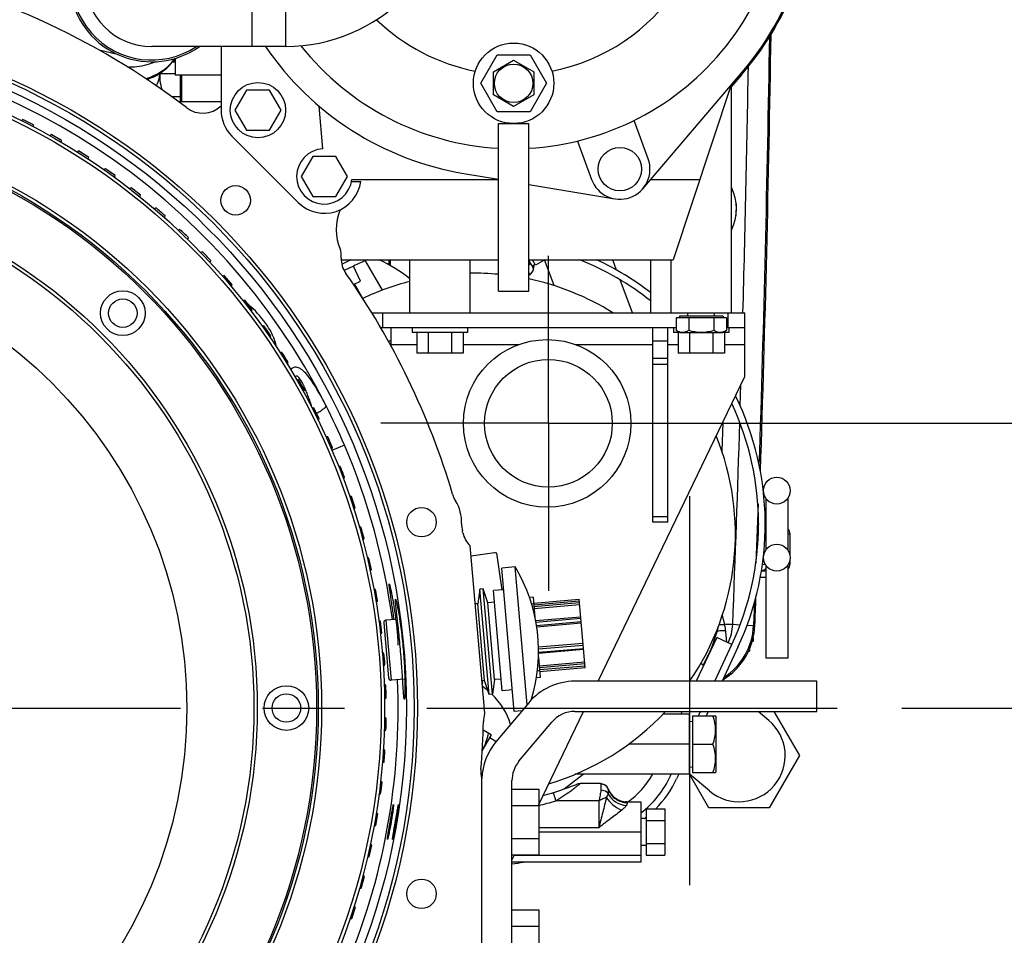
# Model space of a CAD drawing. Units: millimetres. Extents: x 3 to 584, y 10 to 410.
# Drawn here: x 139 to 168, y 193 to 221 of the extents above; entities that cross this region are included whole.
import ezdxf

# ---------------------------------------------------------------- set-up
doc = ezdxf.new("R2010")
doc.units = ezdxf.units.MM
doc.header["$LTSCALE"] = 32.67
doc.linetypes.add('CENTER', pattern=[0.6, 0.375, -0.075, 0.075, -0.075])
doc.layers.get('0').update_dxf_attribs({"linetype": 'CONTINUOUS'})
doc.layers.add('ALL_AXIS', color=7, linetype='CONTINUOUS')
doc.layers.add('ALL_FEATURES', color=7, linetype='CONTINUOUS')
doc.styles.get("Standard").update_dxf_attribs({"font": 'txt', "width": 0.8})
doc.dimstyles.new('DIMSTYLE_19', dxfattribs={"dimtxt": 3.2, "dimasz": 3, "dimexe": 0.18, "dimexo": 0.0625, "dimgap": 0.09, "dimtad": 1, "dimdec": 3, "dimlfac": 10, "dimdsep": 46, "dimtxsty": 'STANDARD', "dimblk": 'OPEN', "dimblk1": 'OPEN', "dimblk2": 'OPEN', "dimcen": 0.09, "dimadec": 0, "dimazin": 0, "dimtp": 0.3, "dimtm": 0.3, "dimtfac": 1, "dimtdec": 3, "dimtofl": 0, "dimtmove": 0, "dimatfit": 3, "dimldrblk": 'OPEN', "dimfxl": 1, "dimtolj": 1, "dimarcsym": 0})
doc.dimstyles.new('DIMSTYLE_21', dxfattribs={"dimtxt": 3.2, "dimasz": 3, "dimexe": 0.18, "dimexo": 0.0625, "dimgap": 0.09, "dimtad": 1, "dimdec": 1, "dimlfac": 10, "dimdsep": 46, "dimtxsty": 'STANDARD', "dimblk": 'OPEN', "dimblk1": 'OPEN', "dimblk2": 'OPEN', "dimcen": 0.09, "dimadec": 0, "dimazin": 0, "dimtp": 0.8, "dimtm": 0.8, "dimtfac": 1, "dimtdec": 1, "dimtofl": 0, "dimtmove": 0, "dimatfit": 3, "dimldrblk": 'OPEN', "dimfxl": 1, "dimtolj": 1, "dimarcsym": 0})

# ---------------------------------------------------------------- blocks, each defined once
blk = doc.blocks.new('_OPEN')
at = {"color": 0, "linetype": 'BYBLOCK'}
for p, q in [((0, 0), (-1, 0.1667)), ((-1, -0.1667), (0, 0)), ((-1, 0), (0, 0))]:
    blk.add_line(p, q, dxfattribs=at)
blk = doc.blocks.new('*D52')
at = {"color": 2, "linetype": 'CONTINUOUS'}
for p, q in [((152.786, 251.9), (55.97, 251.9)), ((58.47, 251.9), (58.47, 225.95)), ((58.47, 200), (58.47, 225.95)), ((102.93, 200), (55.97, 200))]:
    blk.add_line(p, q, dxfattribs=at)
at = {"color": 2, "linetype": 'CONTINUOUS', "xscale": 3, "yscale": 3, "zscale": 3}
for p, rotation in [((58.47, 251.9), 90), ((58.47, 200), 270)]:
    blk.add_blockref('_OPEN', p, dxfattribs=dict(at, rotation=rotation))
at = {"color": 2, "linetype": 'CONTINUOUS', "insert": (54.47, 225.95), "char_height": 3.2, "width": 7.68, "attachment_point": 2, "rotation": 90, "line_spacing_factor": 0.9}
blk.add_mtext('519', dxfattribs=at)
blk = doc.blocks.new('*D54')
at = {"color": 2, "linetype": 'CONTINUOUS'}
for p, q in [((152.786, 251.9), (47.97, 251.9)), ((50.47, 251.9), (50.47, 214.05)), ((50.47, 176.2), (50.47, 214.05)), ((125.147, 176.2), (47.97, 176.2))]:
    blk.add_line(p, q, dxfattribs=at)
at = {"color": 2, "linetype": 'CONTINUOUS', "xscale": 3, "yscale": 3, "zscale": 3}
for p, rotation in [((50.47, 251.9), 90), ((50.47, 176.2), 270)]:
    blk.add_blockref('_OPEN', p, dxfattribs=dict(at, rotation=rotation))
at = {"color": 2, "linetype": 'CONTINUOUS', "insert": (46.47, 214.05), "char_height": 3.2, "width": 12.8, "attachment_point": 2, "rotation": 90, "line_spacing_factor": 0.9}
blk.add_mtext('(757)', dxfattribs=at)
blk = doc.blocks.new('*D55')
at = {"color": 2, "linetype": 'CONTINUOUS'}
for p, q in [((159.49, 208.5), (175.281, 208.5)), ((172.781, 208.5), (172.781, 204.25)), ((172.781, 200), (172.781, 204.25)), ((165.038, 200), (175.281, 200))]:
    blk.add_line(p, q, dxfattribs=at)
at = {"color": 2, "linetype": 'CONTINUOUS', "xscale": 3, "yscale": 3, "zscale": 3}
for p, rotation in [((172.781, 208.5), 90), ((172.781, 200), 270)]:
    blk.add_blockref('_OPEN', p, dxfattribs=dict(at, rotation=rotation))
at = {"color": 2, "linetype": 'CONTINUOUS', "insert": (168.781, 204.25), "char_height": 3.2, "width": 5.12, "attachment_point": 2, "rotation": 90, "line_spacing_factor": 0.9}
blk.add_mtext('85', dxfattribs=at)

msp = doc.modelspace()

# ---------------------------------------------------------------- linework, layer by layer
at = {"color": 9, "linetype": 'CONTINUOUS'}
for p, q in [((145.65, 219.7475), (145.65, 223.7475)), ((146.65, 219.7475), (146.65, 223.7475)), ((160.092574, 215.053469), (160.084356, 214.690102)), ((149.723581, 213.3775), (149.723581, 213.233242)), ((149.8, 210.9475), (149.708915, 210.9475)), ((149.8, 210.8475), (150.55718, 210.8475)), ((151.94282, 210.8475), (153.597064, 210.8475)), ((155.302936, 210.8475), (157.6, 210.8475)), ((158.05, 210.9475), (157.6, 210.9475)), ((158.05, 210.8475), (158.35718, 210.8475)), ((159.74282, 210.8475), (160.35, 210.8475)), ((157.6, 210.445424), (158.05, 210.445424)), ((157.6, 210.26065), (158.05, 210.26065)), ((160.215321, 209.006865), (160.234646, 209.650814)), ((159.692656, 208.526987), (159.665521, 207.670437)), ((160.743886, 206.096286), (160.680509, 204.31089)), ((158.05, 205.70892), (157.6, 205.70892)), ((160.74682, 205.2), (160.752741, 205.2)), ((160.952885, 205.2), (160.979356, 205.2)), ((161.629356, 205.2), (161.7, 205.2)), ((161.656634, 204.3), (161.7, 204.3)), ((154.050642, 203.107978), (153.984235, 203.102169)), ((154.053256, 203.078093), (155.408081, 203.196624)), ((155.412657, 203.144324), (154.057832, 203.025792)), ((160.636679, 203.141173), (160.6109, 202.475019)), ((149.641234, 202.621823), (149.798114, 200.828673)), ((155.450094, 202.716413), (154.107648, 202.598964)), ((155.466476, 202.529174), (154.140112, 202.413132)), ((159.988895, 202.498688), (160.209625, 202.487816)), ((160.419901, 202.477543), (160.610607, 202.467849)), ((159.524049, 202.299408), (159.549635, 202.29949)), ((155.518769, 201.931457), (154.192405, 201.815415)), ((155.53515, 201.744218), (154.192704, 201.626769)), ((155.572588, 201.316307), (154.217763, 201.197775)), ((154.224953, 201.115589), (154.158547, 201.109779)), ((154.222339, 201.145475), (155.577163, 201.264007)), ((156.05, 197.727336), (156.05, 197.543908)), ((155.99, 197.230004), (154.708435, 197.230007)), ((155.99, 197.230004), (155.99, 196.429003)), ((155.99, 196.429003), (154.2, 196.429003)), ((154.2, 196.3), (157.25, 196.3)), ((157.25, 195.6), (153.469328, 195.6))]:
    msp.add_line(p, q, dxfattribs=at)
at = {"color": 7, "linetype": 'CONTINUOUS'}
for p, q in [((141.63232, 219.511353), (141.078604, 219.635939)), ((146.65, 219.7475), (142.65, 219.7475)), ((144.72, 219.7475), (144.72, 217.8475)), ((143.268292, 219.29032), (143.35, 219.29032)), ((143.35, 219.393626), (143.35, 218.8975)), ((152.468505, 218.6475), (152.959252, 219.4975)), ((152.848112, 218.995), (153.45, 219.3425)), ((152.959252, 219.4975), (153.940748, 219.4975)), ((153.45, 219.3425), (154.051888, 218.995)), ((153.940748, 219.4975), (154.431495, 218.6475)), ((142.87957, 218.93639), (142.878303, 218.902502)), ((142.886782, 218.940871), (142.886784, 218.76345)), ((142.89, 218.94287), (142.89, 218.740048)), ((142.891673, 218.94391), (143.35, 218.94391)), ((152.848112, 218.3), (152.848112, 218.995)), ((154.051888, 218.995), (154.051888, 218.3)), ((157.305301, 215.502525), (160.271113, 218.979972)), ((143.35, 218.8975), (144.72, 218.8975)), ((143.5, 218.8975), (143.5, 218.09)), ((143.55, 218.09), (143.55, 218.8975)), ((152.959252, 217.7975), (152.468505, 218.6475)), ((154.431495, 218.6475), (153.940748, 217.7975)), ((160.252509, 218.904634), (159.95, 218.555429)), ((145.47359, 218.4475), (145.12718, 217.8475)), ((146.16641, 218.4475), (145.47359, 218.4475)), ((146.51282, 217.8475), (146.16641, 218.4475)), ((159.944869, 218.597446), (158.208221, 213.3775)), ((159.95, 211.7975), (159.95, 218.603463)), ((143.23595, 218.25109), (143.5, 218.25109)), ((144.72, 218.09), (143.456184, 218.09)), ((153.45, 217.9525), (152.848112, 218.3)), ((154.051888, 218.3), (153.45, 217.9525)), ((145.12718, 217.8475), (145.47359, 217.2475)), ((146.16641, 217.2475), (146.51282, 217.8475)), ((147.759184, 216.69149), (147.64767, 217.966105)), ((153.940748, 217.7975), (152.959252, 217.7975)), ((139.120546, 217.405118), (138.802998, 217.567861)), ((153, 217.4475), (153.9, 217.4475)), ((153, 212.4475), (153, 217.4475)), ((153.9, 212.4475), (153.9, 217.4475)), ((157.46625, 216.394368), (157.048932, 217.540938)), ((145.47359, 217.2475), (146.16641, 217.2475)), ((139.956937, 216.94054), (139.647687, 217.118547)), ((145.042183, 217.069683), (147.022183, 215.089683)), ((155.357486, 216.925302), (155.774803, 215.778731)), ((140.769723, 216.435801), (140.469504, 216.62865)), ((147.45359, 216.4675), (147.10718, 215.8675)), ((148.14641, 216.4675), (147.45359, 216.4675)), ((148.49282, 215.8675), (148.14641, 216.4675)), ((141.556977, 215.892098), (141.2665, 216.099331)), ((147.10718, 215.8675), (147.45359, 215.2675)), ((148.14641, 215.2675), (148.49282, 215.8675)), ((148.610792, 215.715046), (148.889384, 215.715046)), ((148.620076, 215.7775), (153, 215.7775)), ((151.964159, 215.956488), (153, 215.782402)), ((157.539819, 215.7775), (159.006688, 215.7775)), ((142.316833, 215.310719), (142.036788, 215.531846)), ((153.9, 215.631146), (156.471363, 215.198997)), ((147.45359, 215.2675), (148.14641, 215.2675)), ((143.047489, 214.693044), (142.778539, 214.927539)), ((143.747214, 214.040535), (143.489997, 214.287844)), ((144.414348, 213.35474), (144.169474, 213.614276)), ((148.302774, 213.3775), (153, 213.3775)), ((148.321186, 213.252312), (148.582689, 213.374253)), ((149.533702, 212.474048), (149.027453, 213.350896)), ((149.769506, 213.3775), (149.769506, 213.205759)), ((150.35, 211.7975), (150.35, 213.3775)), ((152.15, 211.7975), (152.15, 213.3775)), ((153.9, 213.3775), (158.208221, 213.3775)), ((153.950774, 213.280522), (153.9, 213.368465)), ((154.10237, 213.217949), (154.010254, 213.3775)), ((154.377, 213.376507), (154.10237, 213.217949)), ((154.661693, 212.607601), (154.376632, 213.3775)), ((156.521359, 213.071387), (156.408018, 213.3775)), ((157.55, 211.7975), (157.55, 213.3775)), ((158.15, 211.7975), (158.15, 213.3775)), ((148.667212, 213.192992), (148.390233, 213.063834)), ((148.878521, 212.739838), (148.667212, 213.192992)), ((154.09237, 213.23527), (154.009804, 213.1876)), ((154.009976, 213.020279), (154.027247, 213.051696)), ((154.027247, 213.051696), (154.03294, 213.067452)), ((154.043148, 213.206738), (154.049229, 213.18138)), ((154.046068, 213.109102), (154.047666, 213.118993)), ((145.047309, 212.637285), (144.815359, 212.908433)), ((153.9, 212.922301), (153.929072, 212.939769)), ((153.929077, 212.939772), (153.939763, 212.946597)), ((156.993025, 211.7975), (156.629927, 212.778162)), ((148.666654, 212.641043), (148.878521, 212.739838)), ((148.954465, 212.227315), (148.705218, 212.659025)), ((145.644599, 211.889871), (145.426121, 212.171988)), ((153, 212.4475), (153.9, 212.4475)), ((149.211348, 211.7975), (160.35, 211.7975)), ((149.55, 211.3475), (149.55, 211.7975)), ((159.800555, 211.6475), (158.299445, 211.6475)), ((158.299445, 211.6475), (158.299445, 211.267103)), ((159.7, 211.6975), (158.4, 211.6975)), ((158.4, 211.6975), (158.4, 211.6475)), ((158.65, 211.6975), (158.65, 211.7975)), ((158.674722, 211.6475), (158.674722, 211.267103)), ((159.425278, 211.6475), (159.425278, 211.267103)), ((159.45, 211.6975), (159.45, 211.7975)), ((159.7, 211.6975), (159.7, 211.6475)), ((159.800555, 211.6475), (159.800555, 211.267103)), ((159.85, 211.3475), (159.85, 211.7975)), ((160.35, 209.8975), (160.35, 211.7975)), ((146.204799, 211.11427), (146.000313, 211.406686)), ((158.299445, 211.3475), (149.482944, 211.3475)), ((149.8, 210.77901), (149.8, 211.3475)), ((150.425, 211.3475), (150.425, 211.2075)), ((152.075, 211.3475), (152.075, 211.2075)), ((157.6, 205.5475), (157.6, 211.3475)), ((158.05, 205.5475), (158.05, 211.3475)), ((158.225, 211.3475), (158.225, 211.2075)), ((160.35, 211.3475), (159.800555, 211.3475)), ((159.875, 211.3475), (159.875, 211.2075)), ((152.075, 211.2075), (150.425, 211.2075)), ((150.55718, 211.2075), (150.55718, 210.5975)), ((150.90359, 211.2075), (150.90359, 210.5975)), ((151.59641, 211.2075), (151.59641, 210.5975)), ((151.94282, 211.2075), (151.94282, 210.5975)), ((158.402679, 211.2075), (158.225, 211.2075)), ((158.42, 211.1975), (158.299445, 211.267103)), ((158.35718, 211.2075), (158.35718, 210.5975)), ((159.68, 211.1975), (158.42, 211.1975)), ((158.70359, 211.1975), (158.70359, 210.5975)), ((159.39641, 211.1975), (159.39641, 210.5975)), ((159.800555, 211.267103), (159.68, 211.1975)), ((159.875, 211.2075), (159.697321, 211.2075)), ((159.74282, 211.2075), (159.74282, 210.5975)), ((146.726583, 210.31232), (146.536572, 210.614343)), ((151.94282, 210.5975), (150.55718, 210.5975)), ((159.74282, 210.5975), (158.35718, 210.5975)), ((155.971828, 200.8), (160.35, 209.8975)), ((147.208712, 209.485922), (147.033628, 209.796836)), ((147.650046, 208.637036), (147.490303, 208.956104)), ((148.049536, 207.767674), (147.905513, 208.09414)), ((148.406236, 206.879898), (148.278275, 207.212987)), ((148.7193, 205.975811), (148.607704, 206.314734)), ((160.979356, 206.256191), (160.979356, 204.722561)), ((161.629356, 206.25619), (161.629356, 204.72256)), ((148.987986, 205.057557), (148.89302, 205.40151)), ((158.05, 205.5475), (157.6, 205.5475)), ((160.979356, 205.6), (160.956986, 205.6)), ((160.957315, 205.4), (160.979356, 205.4)), ((161.7, 204.544958), (161.7, 205.2)), ((149.211657, 204.127314), (149.133546, 204.475481)), ((160.979356, 204.256191), (160.979356, 201.489376)), ((161.629356, 204.25619), (161.629356, 201.489376)), ((161.7, 204.3), (161.7, 204.433793)), ((153.492163, 204.213511), (153.093685, 204.178648)), ((153.468455, 199.895011), (153.093685, 204.178648)), ((153.852135, 200.099016), (153.492163, 204.213511)), ((160.847447, 204.098764), (160.865818, 204.099999)), ((160.865809, 204.1), (160.979356, 204.1)), ((160.979356, 203.9), (160.81071, 203.9)), ((149.389784, 203.187285), (149.328712, 203.538842)), ((152.446464, 203.544827), (152.383885, 203.112729)), ((152.546083, 203.553543), (152.446464, 203.544827)), ((152.721004, 200.406814), (152.446464, 203.544827)), ((152.682744, 203.138876), (152.546083, 203.553543)), ((152.820624, 200.41553), (152.546083, 203.553543)), ((153.150336, 203.531122), (152.851478, 203.504975)), ((153.112945, 200.516391), (152.851478, 203.504975)), ((152.383885, 203.112729), (152.30419, 203.105757)), ((152.584343, 200.821481), (152.383885, 203.112729)), ((152.881983, 203.156307), (152.682744, 203.138876)), ((152.883202, 200.847628), (152.682744, 203.138876)), ((154.033211, 203.307217), (153.920693, 203.297373)), ((154.033211, 203.307217), (154.085832, 202.705755)), ((154.048899, 203.127902), (155.403723, 203.246434)), ((154.06219, 202.975983), (155.417015, 203.094514)), ((155.581521, 201.214197), (155.403724, 203.246434)), ((149.521943, 202.239701), (149.478055, 202.593814)), ((149.573056, 202.540569), (149.716863, 200.896853)), ((149.932023, 202.647264), (149.641234, 202.621823)), ((154.115294, 202.561534), (155.453402, 202.678603)), ((154.133856, 202.462776), (155.462118, 202.578984)), ((154.194865, 201.765439), (155.523127, 201.881647)), ((159.50993, 202.10843), (158.899799, 200.8)), ((159.451488, 200.8), (159.963084, 201.89712)), ((159.963084, 201.89712), (159.50993, 202.10843)), ((160.6, 202), (160.562052, 201.962052)), ((160.6, 202.100595), (160.6, 202)), ((149.607821, 201.286807), (149.581222, 201.642636)), ((154.193735, 201.664959), (155.531842, 201.782028)), ((160.144345, 201.812597), (159.672164, 200.8)), ((160.461217, 201.7), (160.49, 201.7)), ((160.49, 201.764402), (160.49, 201.7)), ((154.189763, 201.517812), (154.242384, 200.91635)), ((155.56823, 201.366117), (154.213405, 201.247585)), ((159.117205, 201.266229), (159.039008, 201.331845)), ((159.180164, 201.401244), (159.175039, 201.408065)), ((159.25, 201.551008), (159.25, 201.565531)), ((161.629356, 201.489376), (160.979356, 201.489376)), ((154.226696, 201.095665), (155.581521, 201.214197)), ((150.203926, 200.864177), (149.798114, 200.828673)), ((152.584343, 200.821481), (152.504648, 200.814509)), ((152.721004, 200.406814), (152.584343, 200.821481)), ((152.883202, 200.847628), (152.820624, 200.41553)), ((153.082441, 200.865059), (152.883202, 200.847628)), ((154.242384, 200.91635), (154.129867, 200.906506)), ((162.5, 200.8), (155.279683, 200.8)), ((159.672836, 200.8), (159.672353, 200.800406)), ((162.5, 199.9), (162.5, 200.8)), ((149.64771, 200.3), (149.637967, 200.687565)), ((152.820624, 200.41553), (152.721004, 200.406814)), ((153.411804, 200.542538), (153.112945, 200.516391)), ((153.90079, 200.157002), (152.921107, 198.989435)), ((153.697794, 199.915076), (153.468455, 199.895011)), ((154.2, 197.118279), (155.538703, 199.9)), ((155.279683, 199.9), (162.5, 199.9)), ((158.69, 199.82125), (157.909431, 199.82125)), ((158.480122, 199.9), (158.4434, 199.82125)), ((158.69, 199.82125), (158.69, 198.02125)), ((158.971774, 199.77125), (159.031811, 199.9)), ((159.252487, 199.9), (159.19245, 199.77125)), ((161.064091, 199.632599), (160.745414, 199.9)), ((161.217744, 199.9), (161.980258, 198.579288)), ((149.639023, 199.343283), (149.64771, 199.7)), ((153.610553, 198.410934), (154.590237, 199.578501)), ((158.69, 199.600944), (158.79, 199.604069)), ((158.79, 199.77125), (159.475566, 199.77125)), ((158.79, 199.77125), (158.79, 198.07125)), ((159.49, 199.74625), (159.475564, 199.771254)), ((159.49, 198.09625), (159.49, 199.74625)), ((152.540551, 199.347479), (152.777818, 199.210528)), ((152.513863, 198.724354), (152.777817, 199.181653)), ((152.740328, 199.116704), (152.934066, 199.004879)), ((152.777821, 199.18166), (152.777818, 199.210528)), ((149.583778, 198.388124), (149.609818, 198.743995)), ((158.69, 198.92125), (156.881977, 198.92125)), ((158.79, 198.92125), (159.399647, 198.92125)), ((161.980258, 198.579288), (161.080258, 197.020442)), ((158.69, 198.241556), (158.79, 198.238431)), ((158.79, 198.07125), (159.475566, 198.07125)), ((159.49, 198.09625), (159.475564, 198.071246)), ((149.482105, 197.436785), (149.525437, 197.790967)), ((152.493538, 197.931331), (152.504053, 197.925262)), ((153.4, 191.8), (153.4, 197.832433)), ((154.961858, 197.585418), (155.522157, 198.02125)), ((158.69, 198.02125), (155.285747, 198.02125)), ((158.133093, 197.972693), (158.155736, 198.02125)), ((158.376411, 198.02125), (158.314354, 197.888169)), ((159.296425, 197.525977), (158.69, 198.034827)), ((159.280258, 197.020442), (158.698927, 198.027337)), ((153.4, 197.581495), (154.2, 197.581495)), ((154.2, 197.581495), (154.2, 195.618505)), ((156.04, 197.744002), (155.436649, 197.744002)), ((156.83301, 197.2), (157.25, 197.2)), ((157.25, 197.2), (157.25, 195.4)), ((153.4, 197.090748), (154.2, 197.090748)), ((157.41, 196.99282), (157.96, 196.99282)), ((157.41, 196.99282), (157.41, 195.60718)), ((157.96, 196.99282), (157.96, 195.60718)), ((161.080258, 197.020442), (159.280258, 197.020442)), ((149.334247, 196.491523), (149.394766, 196.843176)), ((157.41, 196.7), (157.25, 196.7)), ((157.41, 196.64641), (157.96, 196.64641)), ((153.4, 196.109252), (154.2, 196.109252)), ((149.140552, 195.554579), (149.218117, 195.902869)), ((157.41, 195.9), (157.25, 195.9)), ((157.41, 195.95359), (157.96, 195.95359)), ((153.4, 195.618505), (154.2, 195.618505)), ((153.4, 195.455942), (153.478233, 195.618505)), ((157.41, 195.60718), (157.96, 195.60718)), ((157.25, 195.4), (153.4, 195.4)), ((148.901481, 194.628174), (148.995907, 194.972275)), ((148.6176, 193.714503), (148.728663, 194.053601)), ((153.4, 193.981495), (154.2, 193.981495)), ((154.2, 193.981495), (154.2, 192.018505)), ((153.4, 193.490748), (154.2, 193.490748))]:
    msp.add_line(p, q, dxfattribs=at)
for points in [[(153.939763, 212.946597), (153.950218, 212.954097), (153.960168, 212.962055), (153.969632, 212.97044), (153.97861, 212.979206), (153.98709, 212.988302), (153.995054, 212.997676), (154.002485, 213.007292), (154.009365, 213.017121), (154.015682, 213.027128), (154.021423, 213.037281), (154.026577, 213.047547), (154.031147, 213.05788), (154.035153, 213.068237), (154.03862, 213.078577), (154.041576, 213.088859)], [(154.041576, 213.088859), (154.044048, 213.099046), (154.046068, 213.109102)], [(154.047666, 213.118993), (154.048867, 213.12869), (154.049696, 213.138152), (154.050178, 213.147332), (154.050352, 213.156189), (154.050278, 213.16468), (154.049983, 213.172718), (154.049424, 213.180172), (154.049305, 213.181333)], [(156.83301, 197.2), (156.803734, 197.200715), (156.792967, 197.201721)]]:
    msp.add_lwpolyline(points, dxfattribs=at)
for centre, radius in [((153.45, 218.6475), 1.2), ((130, 200), 19.6), ((130, 200), 19.5), ((153.45, 218.6475), 0.575), ((145.82, 217.8475), 0.825), ((130, 200), 17.721), ((130, 200), 17.621), ((156.620527, 216.086549), 0.65), ((130, 200), 15.8), ((130, 200), 15.7), ((141.786763, 211.786763), 0.666428), ((141.786763, 211.786763), 0.425), ((154.45, 208.4975), 2.5), ((154.49, 208.5), 1.905), ((161.304356, 206.489376), 0.4), ((161.304356, 204.489376), 0.4), ((146.669, 200), 0.666428), ((146.669, 200), 0.425)]:
    msp.add_circle(centre, radius, dxfattribs=at)
at = {"color": 9, "linetype": 'CONTINUOUS'}
for radius in [17.571, 13.7]:
    msp.add_circle((130, 200), radius, dxfattribs=at)
at = {"color": 7, "linetype": 'CONTINUOUS'}
for centre, radius, start, end in [((153.45, 224.7975), 8.1, 273.1854152, 10.1000719), ((153.45, 224.7975), 5.9, 281.1813501, 10.7453625), ((146.65, 224.7475), 5, 270, 360), ((142.65, 221.7475), 2.405, 56.3389062, 303.6610938), ((142.65, 221.7475), 2, 90, 270), ((153.45, 224.7975), 8.965, 319.5401069, 343.5943469), ((153.45, 224.7975), 9, 319.0983288, 342.85379), ((142.65, 221.7475), 2.458, 190.8438148, 305.474568), ((153.45, 224.7975), 5.9, 226.100333, 258.8186499), ((-588.775156, 231.8081), 750, 358.10999383, 359.105939294), ((153.45, 224.7975), 8.965, 214.2895458, 260.4598931), ((153.45, 224.7975), 8.1, 218.3865933, 266.8145848), ((142.288265, 219.212886), 1.037626, 6.1421689, 7.9462297), ((143.134684, 219.304147), 0.186302, 355.7458085, 6.0885789), ((145.82, 217.8475), 1.1, 180, 225), ((140.12339, 216.065674), 2, 131.3148157, 132.8525893), ((130, 200), 19.65, 62.3447787, 63.3852213), ((137.13004, 217.599756), 2, 352.8774107, 354.4151843), ((140.893394, 215.55387), 2, 128.5248157, 130.0625893), ((130, 200), 19.65, 59.5547787, 60.5952213), ((137.978264, 217.231837), 2, 350.0874107, 351.6251843), ((141.637573, 215.005192), 2, 125.7348157, 127.2725893), ((130, 200), 19.65, 56.7647787, 57.8052213), ((147.8, 215.8675), 0.825, 92.8358052, 353.7370869), ((138.807574, 216.823065), 2, 347.2974107, 348.8351843), ((156.620527, 216.086549), 0.9, 200, 20), ((142.354162, 214.420942), 2, 122.9448157, 124.4825893), ((130, 200), 19.65, 53.9747787, 55.0152213), ((139.616005, 216.374411), 2, 344.5074107, 346.0451843), ((147.8, 215.8675), 1.1, 225, 352.0334978), ((143.041464, 213.802504), 2, 120.1548157, 121.6925893), ((130, 200), 19.65, 51.1847787, 52.2252213), ((158.65, 214.9), 1.45, 333.8203722, 26.2677115), ((140.401638, 215.886939), 2, 341.7174107, 343.2551843), ((143.697848, 213.151344), 2, 117.3648157, 118.9025893), ((130, 200), 19.65, 48.3947787, 49.4352213), ((141.162612, 215.361803), 2, 338.9274107, 340.4651843), ((144.321759, 212.469006), 2, 114.5748157, 116.1125893), ((130, 200), 19.65, 45.6047787, 46.6452213), ((141.897123, 214.800248), 2, 336.1374107, 337.6751843), ((144.911717, 211.757108), 2, 111.7848157, 113.3225893), ((130, 200), 19.65, 42.8147787, 43.8552213), ((142.603429, 214.203607), 2, 333.3474107, 334.8851843), ((152.259467, 205.489376), 8.7, 114.9467182, 115), ((152.259467, 205.489376), 8.5, 111.8489467, 115), ((147.395622, 209.054155), 4.784563, 51.8448218, 64.6785118), ((152.259467, 205.489376), 8.5, 51.5055167, 68.1570953), ((152.259467, 205.489376), 8.7, 52.5365677, 65.0618824), ((153.799056, 213.153306), 0.25, 301, 12.2567115), ((153.273961, 212.753118), 0.854765, 30.501874, 31.3829348), ((145.466324, 211.017337), 2, 108.9948157, 110.5325893), ((130, 200), 19.65, 40.0247787, 41.0652213), ((152.29, 205.2), 7.77875, 84.7616366, 91.031417), ((152.29, 205.2), 7.77875, 58.015477, 78.0527345), ((143.279857, 213.573293), 2, 330.5574107, 332.0951843), ((152.29, 205.2), 7.77875, 104.4453248, 115.4582923), ((145.984265, 210.251447), 2, 106.2048157, 107.7425893), ((130, 200), 19.65, 37.2347787, 38.2752213), ((143.924802, 212.910801), 2, 327.7674107, 329.3051843), ((146.464312, 209.461255), 2, 103.4148157, 104.9525893), ((130, 200), 19.65, 34.4447787, 35.4852213), ((144.536735, 212.217702), 2, 324.9774107, 326.5151843), ((146.905326, 208.648632), 2, 100.6248157, 102.1625893), ((130, 200), 19.65, 31.6547787, 32.6952213), ((145.114206, 211.495637), 2, 322.1874107, 323.7251843), ((147.306264, 207.815506), 2, 97.8348157, 99.3725893), ((130, 200), 19.65, 28.8647787, 29.9052213), ((145.655845, 210.74632), 2, 319.3974107, 320.9351843), ((152.259467, 205.489376), 8.7, 335, 26.1023396), ((147.666173, 206.963852), 2, 95.0448157, 96.5825893), ((130, 200), 19.65, 26.0747787, 27.1152213), ((152.259467, 205.489376), 8.5, 335, 25.042282), ((146.16037, 209.971527), 2, 316.6074107, 318.1451843), ((147.984201, 206.095688), 2, 92.2548157, 93.7925893), ((130, 200), 19.65, 23.2847787, 24.3252213), ((152.29, 205.2), 7.77875, 325.5416767, 22.09426), ((146.626582, 209.173094), 2, 313.8174107, 315.3551843), ((148.259593, 205.213074), 2, 89.4648157, 91.0025893), ((130, 200), 19.65, 20.4947787, 21.5352213), ((147.053378, 208.352914), 2, 311.0274107, 312.5651843), ((148.491698, 204.318101), 2, 86.6748157, 88.2125893), ((130, 200), 19.65, 17.7047787, 18.7452213), ((147.439746, 207.512932), 2, 308.2374107, 309.7751843), ((148.679964, 203.412891), 2, 83.8848157, 85.4225893), ((130, 200), 19.65, 14.9147787, 15.9552213), ((-588.775156, 231.8081), 750, 357.940079916, 357.990518188), ((161.5, 205.2), 0.2, 0, 49.6699191), ((147.784769, 206.655139), 2, 305.4474107, 306.9851843), ((148.823946, 202.49959), 2, 81.0948157, 82.6325893), ((130, 200), 19.65, 12.1247787, 13.1652213), ((161.5, 204.3), 0.2, 310.3300809, 360), ((148.08763, 205.781569), 2, 302.6574107, 304.1951843), ((149.323687, 201.690604), 4.8725, 342.6063933, 31.1837861), ((148.923302, 201.580363), 2, 78.3048157, 79.8425893), ((130, 200), 19.65, 9.3347787, 10.3752213), ((148.34761, 204.894293), 2, 299.8674107, 301.4051843), ((-588.775156, 231.8081), 750, 357.758369777, 357.821877541), ((156.81, 201.900034), 3, 1.2899529, 16.9656099), ((148.977796, 200.657389), 2, 75.5148157, 77.0525893), ((130, 200), 19.65, 6.5447787, 7.5852213), ((149.647771, 202.547109), 0.075, 95, 185), ((158.652445, 202.550942), 2, 301.3153551, 357.7583698), ((148.564093, 203.995413), 2, 297.0774107, 298.6151843), ((154.956637, 203.576607), 4.743755, 330.9977789, 346.0563645), ((148.987299, 199.732857), 2, 72.7248157, 74.2625893), ((130, 200), 19.65, 3.7547787, 4.7952213), ((148.736567, 203.087062), 2, 294.2874107, 295.8251843), ((148.951789, 198.808959), 2, 69.9348157, 71.4725893), ((149.791578, 200.903387), 0.075, 185, 275), ((155.279683, 199), 1.8, 90, 140.0006446), ((130, 200), 19.65, 0.8747787, 2.0052213), ((151.35, 198.8975), 2.1, 50.5503339, 56.1284891), ((151.35, 198.8975), 2.1, 16.97736, 46.2510459), ((148.868009, 202.141757), 2, 291.4074107, 292.9451843), ((152.29, 205.2), 7.77875, 286.5211946, 317.0357308), ((155.279683, 199), 0.9, 90, 140.0006446), ((148.868009, 197.858243), 2, 67.0548157, 68.5925893), ((130, 200), 19.65, 358.0847787, 359.1252213), ((160.180258, 198.579288), 1.375, 230, 50), ((148.949895, 201.220809), 2, 288.6174107, 290.1551843), ((154.3, 197.832433), 1.8, 140.0006446, 177.8481862), ((148.741393, 196.942373), 2, 64.2648157, 65.8025893), ((130, 200), 19.65, 355.2947787, 356.3352213), ((148.986856, 200.296967), 2, 285.8274107, 287.3651843), ((154.3, 197.832433), 0.9, 140.0006446, 180), ((148.570347, 196.033752), 2, 61.4748157, 63.0125893), ((130, 200), 19.65, 352.5047787, 353.5452213), ((155.41417, 199.240547), 2.5, 305.2552977, 330.7995172), ((155.41417, 199.240547), 3, 307.7470225, 335), ((155.41417, 199.240547), 3.2, 315.3668856, 335), ((152.29, 205.2), 8.07, 284.6656431, 292.0826229), ((155.436649, 197.444002), 0.3, 90, 112.0826533), ((156.04, 197.494002), 0.25, 19.5946354, 90), ((156.833011, 197.8), 0.6, 201.100012, 269.9999684), ((148.978805, 199.372422), 2, 283.0374107, 284.5751843), ((130, 200), 19.65, 349.7147787, 350.7552213), ((148.355275, 195.134534), 2, 58.6848157, 60.2225893), ((155.41417, 199.240547), 3.2, 307.4206159, 308.6011592), ((148.925761, 198.449364), 2, 280.2474107, 281.7851843), ((130, 200), 19.65, 346.9247787, 347.9652213), ((148.096689, 194.24685), 2, 55.8948157, 57.4325893), ((148.827849, 197.529982), 2, 277.4574107, 278.9951843), ((152.259467, 205.489376), 10.2, 276.4205397, 278.3654626), ((130, 200), 19.65, 344.1347787, 345.1752213), ((147.795201, 193.372805), 2, 53.1048157, 54.6425893), ((148.685302, 196.616456), 2, 274.6674107, 276.2051843), ((130, 200), 19.65, 341.3447787, 342.3852213), ((147.451526, 192.514471), 2, 50.3148157, 51.8525893), ((148.498458, 195.710951), 2, 271.8774107, 273.4151843)]:
    msp.add_arc(centre, radius, start, end, dxfattribs=at)
at = {"color": 9, "linetype": 'CONTINUOUS'}
for centre, radius, start, end in [((-588.788787, 231.808431), 749.973561, 358.123634144, 359.100948282), ((142.001657, 220.949428), 1.822872, 267.8734979, 269.4054051), ((-588.813027, 231.80821), 749.375319, 358.469824877, 359.031509379), ((-588.815144, 231.808398), 749.377439, 357.758462615, 358.218947212), ((159.827807, 196.924264), 5.558415, 90.7761271, 92.6213142), ((158.653986, 202.551319), 1.9584, 303.2142304, 357.5572268), ((159.871642, 204.746064), 2.240407, 266.8241832, 268.4233878), ((159.212147, 202.529768), 1.399824, 357.5015234, 357.7585298), ((160.406997, 198.174088), 4.305762, 86.9909059, 87.2856881), ((159.827448, 108.439504), 93.860397, 90.02732239, 90.16958701), ((155.432378, 197.451758), 0.291207, 111.8785362, 112.0754987), ((152.289531, 205.244811), 8.371869, 283.1945547, 286.7940515)]:
    msp.add_arc(centre, radius, start, end, dxfattribs=at)
for points, knots in [([(142.753268, 219.293051), (142.694513, 219.265036), (142.449499, 219.165729), (142.181687, 219.12459), (141.982741, 219.126654)], [0, 0, 0, 0, 0.246515514, 1, 1, 1, 1]), ([(143.326273, 219.385287), (143.232435, 219.240741), (142.975485, 218.981912), (142.646233, 218.830865), (142.470608, 218.781423)], [0, 0, 0, 0, 0.485741667, 1, 1, 1, 1]), ([(142.878303, 218.902502), (142.875131, 218.81761), (142.848885, 218.703179), (142.797851, 218.601223), (142.783433, 218.576084)], [0, 0, 0, 0, 0.745632421, 1, 1, 1, 1]), ([(153.90023, 213.213097), (153.905458, 213.218456), (153.924296, 213.238964), (153.940767, 213.261896), (153.949988, 213.280069)], [0, 0, 0, 0, 0.268674887, 1, 1, 1, 1]), ([(153.900478, 212.987611), (153.904481, 212.980667), (153.911551, 212.968616), (153.918915, 212.954978), (153.924153, 212.946586), (153.925251, 212.942831), (153.928822, 212.93967), (153.927793, 212.939051)], [0, 0, 0, 0, 0.431531904, 0.744599271, 0.855502409, 0.935345261, 1, 1, 1, 1]), ([(160.97996, 204.165016), (160.966361, 204.145798), (160.933018, 204.113065), (160.887363, 204.100002), (160.865818, 204.1)], [0, 0, 0, 0, 0.522162399, 1, 1, 1, 1]), ([(159.81, 202.506505), (159.828793, 202.505719), (159.888427, 202.503179), (159.948066, 202.500697), (159.988892, 202.498612)], [0, 0, 0, 0, 0.315129872, 1, 1, 1, 1]), ([(160.646125, 202.465724), (160.644264, 202.46592), (160.632451, 202.467015), (160.62059, 202.467464), (160.610606, 202.467838)], [0, 0, 0, 0, 0.157752946, 1, 1, 1, 1]), ([(160.650915, 202.472714), (160.65093, 202.473092), (160.648506, 202.472562), (160.646037, 202.473452), (160.639927, 202.473408), (160.635629, 202.473775), (160.633025, 202.473913)], [0, 0, 0, 0, 0.063170516, 0.251297025, 0.563944627, 1, 1, 1, 1]), ([(160.650599, 202.465027), (160.650616, 202.465411), (160.648205, 202.465138), (160.647246, 202.465606), (160.646125, 202.465724)], [0, 0, 0, 0, 0.254137969, 1, 1, 1, 1]), ([(154.621744, 197.474208), (154.622269, 197.474366), (154.62386, 197.472706), (154.625619, 197.46973), (154.62846, 197.46415), (154.63347, 197.45273), (154.641202, 197.43303), (154.651839, 197.403727), (154.664347, 197.367457), (154.678281, 197.325439), (154.693199, 197.278991), (154.703293, 197.246663), (154.708426, 197.230004)], [0, 0, 0, 0, 0.006330631, 0.020827862, 0.044171, 0.076320095, 0.16611284, 0.287516395, 0.43670653, 0.608939627, 0.798722768, 1, 1, 1, 1]), ([(154.70843, 197.230007), (154.749899, 197.25504), (154.831701, 197.305812), (154.951312, 197.38408), (155.065953, 197.462873), (155.157187, 197.528487), (155.225981, 197.579529), (155.273442, 197.615424), (155.316928, 197.648935), (155.355472, 197.679008), (155.383844, 197.701578), (155.403147, 197.716918), (155.414512, 197.726203), (155.423734, 197.733349), (155.43019, 197.73916), (155.434555, 197.741728), (155.436066, 197.743927), (155.436649, 197.744002)], [0, 0, 0, 0, 0.162906008, 0.323749008, 0.480679843, 0.630695765, 0.701654911, 0.768761721, 0.830816542, 0.886283537, 0.933179375, 0.952724296, 0.969229844, 0.982474051, 0.992111844, 0.998022409, 1, 1, 1, 1]), ([(156.05, 197.543908), (156.05, 197.520303), (156.04468, 197.470664), (156.024327, 197.365916), (156.003726, 197.285341), (155.99, 197.230004)], [0, 0, 0, 0, 0.221199519, 0.465748591, 1, 1, 1, 1]), ([(156.04, 197.744002), (156.041212, 197.744002), (156.048071, 197.741606), (156.05, 197.732979), (156.05, 197.727336)], [0, 0, 0, 0, 0.176794018, 1, 1, 1, 1]), ([(156.276581, 197.570932), (156.260438, 197.615874), (156.197183, 197.697765), (156.098489, 197.727336), (156.05, 197.727336)], [0, 0, 0, 0, 0.496180499, 1, 1, 1, 1]), ([(156.267681, 197.451309), (156.257576, 197.465816), (156.199255, 197.523312), (156.112907, 197.543908), (156.05, 197.543908)], [0, 0, 0, 0, 0.219384008, 1, 1, 1, 1]), ([(156.276581, 197.570932), (156.27644, 197.555552), (156.274097, 197.515599), (156.270512, 197.47576), (156.267681, 197.451309)], [0, 0, 0, 0, 0.384560816, 1, 1, 1, 1]), ([(156.275523, 197.577842), (156.295813, 197.520843), (156.354858, 197.412342), (156.48912, 197.285073), (156.65636, 197.204393), (156.779548, 197.186832), (156.840776, 197.187437)], [0, 0, 0, 0, 0.248617943, 0.49793583, 0.7483913, 1, 1, 1, 1]), ([(156.276581, 197.570931), (156.296914, 197.514103), (156.356229, 197.405776), (156.490682, 197.278429), (156.658087, 197.196802), (156.781561, 197.178021), (156.843033, 197.177952)], [0, 0, 0, 0, 0.247507401, 0.496845197, 0.747918756, 1, 1, 1, 1]), ([(156.220787, 197.336238), (156.186267, 197.186625), (156.109287, 196.884172), (156.029956, 196.58239), (155.99, 196.429003)], [0, 0, 0, 0, 0.492049012, 1, 1, 1, 1]), ([(156.220787, 197.336238), (156.186438, 197.319646), (156.108958, 197.285419), (156.03182, 197.25043), (155.99, 197.230004)], [0, 0, 0, 0, 0.450430116, 1, 1, 1, 1]), ([(156.220778, 197.336203), (156.270068, 197.248948), (156.407226, 197.093274), (156.585834, 196.988878), (156.682337, 196.954692)], [0, 0, 0, 0, 0.494655379, 1, 1, 1, 1]), ([(156.267682, 197.451308), (156.263914, 197.432777), (156.250151, 197.39328), (156.231645, 197.356083), (156.220801, 197.336245)], [0, 0, 0, 0, 0.455470264, 1, 1, 1, 1]), ([(156.267681, 197.451306), (156.314374, 197.35143), (156.474078, 197.175154), (156.697495, 197.100392), (156.811885, 197.091833)], [0, 0, 0, 0, 0.490090335, 1, 1, 1, 1]), ([(156.843033, 197.177953), (156.84257, 197.165822), (156.83395, 197.135786), (156.820848, 197.108069), (156.811885, 197.091832)], [0, 0, 0, 0, 0.395613303, 1, 1, 1, 1]), ([(156.83301, 197.2), (156.833323, 197.199982), (156.833649, 197.198337), (156.835478, 197.196556), (156.837723, 197.192311), (156.839687, 197.189272), (156.840776, 197.187437)], [0, 0, 0, 0, 0.063518856, 0.253192125, 0.566636578, 1, 1, 1, 1]), ([(156.682337, 196.954691), (156.573398, 196.867825), (156.341053, 196.69456), (156.109439, 196.520464), (155.99, 196.429003)], [0, 0, 0, 0, 0.480841494, 1, 1, 1, 1]), ([(156.811885, 197.091832), (156.798318, 197.067267), (156.75709, 197.01832), (156.709771, 196.976544), (156.682337, 196.954691)], [0, 0, 0, 0, 0.444476859, 1, 1, 1, 1])]:
    msp.add_open_spline(points, degree=3, knots=knots, dxfattribs=at)
at = {"color": 7, "linetype": 'CONTINUOUS'}
for points, knots in [([(142.49944, 218.762017), (142.672401, 218.815268), (142.997347, 218.974933), (143.246389, 219.240918), (143.336942, 219.388883)], [0, 0, 0, 0, 0.510577888, 1, 1, 1, 1]), ([(142.878303, 218.902502), (142.876155, 218.845005), (142.891516, 218.694155), (142.926945, 218.547521), (142.953228, 218.45826)], [0, 0, 0, 0, 0.382084729, 1, 1, 1, 1]), ([(154.003679, 213.198241), (153.999876, 213.20448), (153.982563, 213.232136), (153.964351, 213.259217), (153.949988, 213.280069)], [0, 0, 0, 0, 0.223950332, 1, 1, 1, 1]), ([(154.042283, 213.121526), (154.040956, 213.125785), (154.032281, 213.148507), (154.020497, 213.169883), (154.010437, 213.186968)], [0, 0, 0, 0, 0.183667708, 1, 1, 1, 1]), ([(154.044608, 213.106372), (154.044779, 213.107252), (154.044978, 213.112429), (154.043544, 213.117478), (154.042283, 213.121526)], [0, 0, 0, 0, 0.174613909, 1, 1, 1, 1]), ([(158.674722, 211.267103), (158.645267, 211.250097), (158.585374, 211.221041), (158.487083, 211.203229), (158.388793, 211.221041), (158.3289, 211.250097), (158.299445, 211.267103)], [0, 0, 0, 0, 0.257469827, 0.5, 0.742530174, 1, 1, 1, 1]), ([(159.800555, 211.267103), (159.7711, 211.250097), (159.711207, 211.221041), (159.612917, 211.203229), (159.514626, 211.221041), (159.454733, 211.250097), (159.425278, 211.267103)], [0, 0, 0, 0, 0.257469826, 0.5, 0.742530174, 1, 1, 1, 1]), ([(159.399647, 198.92125), (159.422563, 198.989997), (159.460938, 199.129716), (159.482853, 199.34625), (159.460938, 199.562784), (159.422563, 199.702503), (159.399647, 199.77125)], [0, 0, 0, 0, 0.250940198, 0.500000005, 0.749059812, 1, 1, 1, 1]), ([(152.516584, 198.759663), (152.563382, 198.834182), (152.640907, 198.994634), (152.686562, 199.166066), (152.70433, 199.252945)], [0, 0, 0, 0, 0.498071136, 1, 1, 1, 1]), ([(159.399647, 198.07125), (159.422563, 198.139997), (159.460938, 198.279716), (159.482853, 198.49625), (159.460938, 198.712784), (159.422563, 198.852503), (159.399647, 198.92125)], [0, 0, 0, 0, 0.250940198, 0.500000005, 0.749059812, 1, 1, 1, 1])]:
    msp.add_open_spline(points, degree=3, knots=knots, dxfattribs=at)
at = {"color": 9, "linetype": 'CONTINUOUS'}
for points in [[(143.349819, 219.354165), (143.3389, 219.345123), (143.328702, 219.335043), (143.319936, 219.323902)], [(160.872971, 204.281156), (160.9005, 204.288003), (160.928518, 204.293177), (160.956708, 204.296351)], [(159.85073, 201.949481), (159.933677, 202.119054), (159.981695, 202.310052), (159.988895, 202.498688)], [(156.275522, 197.577842), (156.276304, 197.575647), (156.276618, 197.573262), (156.276581, 197.570932)], [(156.840776, 197.187437), (156.842433, 197.184642), (156.843157, 197.1812), (156.843033, 197.177953)]]:
    msp.add_open_spline(points, degree=3, dxfattribs=at)
at = {"color": 7, "linetype": 'CONTINUOUS'}
for points in [[(153.899869, 213.357393), (153.915941, 213.331217), (153.932558, 213.305359), (153.949988, 213.280069)], [(159.425278, 211.267103), (159.303663, 211.231996), (159.05, 211.186098), (158.796337, 211.231996), (158.674722, 211.267103)]]:
    msp.add_open_spline(points, degree=3, dxfattribs=at)
at = {"layer": 'ALL_AXIS', "color": 2, "linetype": 'CENTER'}
for p, q in [((154.49, 208.5), (154.49, 213.50001)), ((154.49, 208.5), (149.48999, 208.5)), ((154.49, 208.5), (159.49001, 208.5)), ((154.49, 208.5), (154.49, 203.49999)), ((158.7, 206.320719), (158.7, 194.708515)), ((92.049149, 200), (165.038055, 200))]:
    msp.add_line(p, q, dxfattribs=at)
at = {"layer": 'ALL_FEATURES', "color": 7, "linetype": 'CONTINUOUS'}
for p, q in [((148.3, 213.431772), (148.3, 213.6)), ((152.589163, 199.848502), (152.152105, 204.844097)), ((152.878404, 204.629109), (152.179507, 204.530885)), ((153.103974, 203.527066), (152.949483, 204.626324)), ((152.51461, 200.81538), (152.518968, 200.765571)), ((152.5, 191.7), (152.5, 197.9))]:
    msp.add_line(p, q, dxfattribs=at)
at = {"layer": 'ALL_FEATURES', "color": 9, "linetype": 'CONTINUOUS'}
for p, q in [((145.379065, 212.15949), (145.377259, 212.160751)), ((145.52325, 212.050785), (145.520786, 212.052781)), ((148.402237, 207.848339), (148.026808, 207.688222))]:
    msp.add_line(p, q, dxfattribs=at)
at = {"layer": 'ALL_FEATURES', "color": 7, "linetype": 'CONTINUOUS'}
for centre, radius in [((130, 200), 20.579), ((130, 200), 20.479), ((130, 200), 20.25), ((145.153298, 215.153298), 0.44), ((150.69979, 205.546492), 0.44), ((150.69979, 194.453508), 0.44)]:
    msp.add_circle(centre, radius, dxfattribs=at)
for centre, radius, start, end in [((130, 200), 22.55, 52.6292451, 78.7481523), ((144.172756, 218.556818), 0.8, 232.6292451, 313.228171), ((149.654788, 214.287484), 1.5, 156.8296239, 203.8536829), ((148.1, 213.6), 0.2, 0, 23.8536829), ((149.1, 213.431772), 0.8, 180, 215.1161954), ((130, 200), 22.55, 16.4343907, 35.1161954), ((152.39602, 206.606117), 0.8, 196.4343907, 211.9927827), ((150.69979, 205.546492), 1.2, 358.0072173, 31.9927827), ((152.698581, 205.476945), 0.8, 178.0072173, 193.5656093), ((130, 200), 22.55, 13.4063365, 13.5656093), ((152.713718, 205.413826), 0.8, 193.4063365, 225.4109443), ((152.906238, 204.431055), 0.2, 77.5126849, 98), ((152.319729, 200.748139), 0.2, 346.8051277, 5), ((153.346361, 199.587804), 0.8, 162.1605811, 178.98851), ((152.394443, 199.894155), 0.2, 342.1605811, 346.8051277), ((130, 200), 22.55, 355.3471723, 358.98851), ((153.27305, 198.105896), 0.8, 175.3471723, 194.9140751)]:
    msp.add_arc(centre, radius, start, end, dxfattribs=at)
at = {"layer": 'ALL_FEATURES', "color": 9, "linetype": 'CONTINUOUS'}
for centre, radius, start, end in [((130, 200), 20.003531, 26.8140664, 146.271197), ((143.966029, 210.138081), 2.466327, 55.0962538, 55.3067932), ((131.048267, 200.448757), 18.865685, 23.0929787, 27.0338442), ((130, 200), 20.005968, 7.5791041, 23.0976802), ((130, 200), 20.005968, 336.9023198, 2.4210433), ((130, 200), 20.003531, 180.9116647, 333.1859336)]:
    msp.add_arc(centre, radius, start, end, dxfattribs=at)
for points, knots in [([(146.370662, 210.779318), (146.351622, 210.901341), (146.265021, 211.146342), (145.998638, 211.591048), (145.726711, 211.885819), (145.52325, 212.050785)], [0, 0, 0, 0, 0.23858612, 0.493970251, 1, 1, 1, 1]), ([(147.852654, 209.023526), (147.813638, 209.099597), (147.734817, 209.24954), (147.612229, 209.468388), (147.485768, 209.675841), (147.35499, 209.865424), (147.239134, 210.004973), (147.140586, 210.094196), (147.050545, 210.156426), (146.919581, 210.195302), (146.82835, 210.139197), (146.794138, 210.105354)], [0, 0, 0, 0, 0.153307797, 0.30373802, 0.449760574, 0.588821067, 0.716512938, 0.774084704, 0.82621363, 0.913705785, 1, 1, 1, 1]), ([(147.444978, 208.952474), (147.428077, 209.002196), (147.393797, 209.101218), (147.340486, 209.248569), (147.284966, 209.393837), (147.226566, 209.535841), (147.174321, 209.650668), (147.128911, 209.73801), (147.093466, 209.7988), (147.055108, 209.852036), (147.016646, 209.893826), (146.963022, 209.912654), (146.936771, 209.888086), (146.927657, 209.875373)], [0, 0, 0, 0, 0.138549425, 0.276454228, 0.413398109, 0.54881032, 0.681508456, 0.746053343, 0.808447977, 0.867085636, 0.918524249, 0.958731085, 1, 1, 1, 1]), ([(147.852655, 209.023527), (147.856296, 209.011446), (147.830672, 208.97405), (147.777561, 208.926401), (147.686401, 208.859191), (147.614633, 208.814085), (147.573848, 208.789591)], [0, 0, 0, 0, 0.10219668, 0.308432264, 0.614671371, 1, 1, 1, 1])]:
    msp.add_open_spline(points, degree=3, knots=knots, dxfattribs=at)
at = {"layer": 'ALL_FEATURES', "color": 7, "linetype": 'CONTINUOUS'}
for points, knots in [([(149.88225, 202.642823), (149.87322, 202.708467), (149.855017, 202.838967), (149.827532, 203.030435), (149.801064, 203.210637), (149.777286, 203.371139), (149.760008, 203.489241), (149.749084, 203.568255), (149.742975, 203.61469), (149.738985, 203.650502), (149.735952, 203.678728), (149.736343, 203.691981), (149.735791, 203.702726), (149.737754, 203.703002)], [0, 0, 0, 0, 0.185658956, 0.369182907, 0.541977821, 0.695952243, 0.823894283, 0.876175264, 0.919815039, 0.954307776, 0.979265142, 0.994446026, 1, 1, 1, 1]), ([(149.737754, 203.703002), (149.739465, 203.703242), (149.742429, 203.695076), (149.746932, 203.684488), (149.753204, 203.661975), (149.760928, 203.632984), (149.770029, 203.595205), (149.784819, 203.530306), (149.805398, 203.432128), (149.831481, 203.296862), (149.85891, 203.142131), (149.886245, 202.973859), (149.912169, 202.798473), (149.935592, 202.622736), (149.955698, 202.453447), (149.971981, 202.29715), (149.984194, 202.159935), (149.991473, 202.059887), (149.995145, 201.993426), (149.99681, 201.954602), (149.997376, 201.924604), (149.997551, 201.901235), (149.996141, 201.889816), (149.995543, 201.881149), (149.993832, 201.880909)], [0, 0, 0, 0, 0.002808927, 0.010178879, 0.022208491, 0.038807639, 0.059824249, 0.085059434, 0.147184673, 0.222818134, 0.309077547, 0.402667773, 0.5, 0.597332225, 0.690922451, 0.777181865, 0.852815326, 0.914940564, 0.940175751, 0.96119236, 0.977791507, 0.989821122, 0.997191072, 1, 1, 1, 1]), ([(150.187769, 200.260471), (150.185102, 200.260238), (150.182234, 200.27425), (150.178314, 200.29169), (150.174222, 200.329444), (150.169669, 200.377689), (150.164869, 200.440632), (150.159689, 200.515771), (150.154084, 200.603066), (150.145506, 200.740764), (150.133389, 200.935599), (150.11632, 201.191074), (150.095799, 201.468135), (150.071942, 201.756067), (150.045437, 202.043768), (150.017535, 202.320184), (149.989983, 202.574741), (149.968083, 202.76872), (149.952619, 202.905816), (149.942981, 202.992758), (149.935034, 203.067655), (149.928831, 203.130476), (149.924938, 203.178778), (149.922411, 203.216669), (149.923243, 203.234525), (149.923635, 203.248822), (149.926302, 203.249055)], [0, 0, 0, 0, 0.002675441, 0.009913561, 0.021834935, 0.038353724, 0.059318894, 0.084530422, 0.113744875, 0.146679677, 0.222404438, 0.308791182, 0.402522768, 0.5, 0.597477232, 0.691208819, 0.777595563, 0.853320323, 0.886255126, 0.915469578, 0.940681107, 0.961646275, 0.978165065, 0.990086439, 0.997324559, 1, 1, 1, 1]), ([(149.926302, 203.249055), (149.929147, 203.249304), (149.933577, 203.235851), (149.940616, 203.21819), (149.949913, 203.181118), (149.961344, 203.133341), (149.974556, 203.071205), (149.995733, 202.964552), (150.024422, 202.80333), (150.059364, 202.581265), (150.094227, 202.327296), (150.126659, 202.051122), (150.154713, 201.763309), (150.177063, 201.474996), (150.193082, 201.197386), (150.202849, 200.941222), (150.206999, 200.716463), (150.206742, 200.552709), (150.204407, 200.443999), (150.202185, 200.380512), (150.199225, 200.331476), (150.196506, 200.293354), (150.19264, 200.274739), (150.190614, 200.26072), (150.187769, 200.260471)], [0, 0, 0, 0, 0.00284466, 0.010258565, 0.022333238, 0.038974456, 0.06002644, 0.085287355, 0.147427969, 0.223031217, 0.309229523, 0.402745141, 0.5, 0.59725486, 0.690770478, 0.776968784, 0.852572032, 0.914712645, 0.939973561, 0.961025544, 0.977666762, 0.989741435, 0.99715534, 1, 1, 1, 1]), ([(149.683584, 196.075), (149.682673, 196.075), (149.6826, 196.080206), (149.682638, 196.086309), (149.683991, 196.09987), (149.687165, 196.125808), (149.693785, 196.170341), (149.704157, 196.235001), (149.717324, 196.313756), (149.732551, 196.403177), (149.74916, 196.499953), (149.766439, 196.600426), (149.783723, 196.700884), (149.800396, 196.797606), (149.815921, 196.886936), (149.829808, 196.965543), (149.841698, 197.030114), (149.850268, 197.074397), (149.856115, 197.100338), (149.859191, 197.113662), (149.861677, 197.12017), (149.863079, 197.125), (149.864125, 197.125)], [0, 0, 0, 0, 0.002562647, 0.009756325, 0.021709088, 0.038322644, 0.084799265, 0.147235171, 0.223053301, 0.309232991, 0.402463821, 0.499252804, 0.596026759, 0.68921497, 0.775338411, 0.851127807, 0.913638439, 0.960387431, 0.977235609, 0.989493557, 0.997057062, 1, 1, 1, 1]), ([(149.864125, 197.125), (149.865052, 197.125), (149.865339, 197.11986), (149.865677, 197.11367), (149.865001, 197.100135), (149.863158, 197.074125), (149.858632, 197.029474), (149.850935, 196.964551), (149.840422, 196.885448), (149.827421, 196.795647), (149.812285, 196.698565), (149.795519, 196.597954), (149.777721, 196.497572), (149.759582, 196.401116), (149.741851, 196.312153), (149.725334, 196.233913), (149.710784, 196.169612), (149.700128, 196.125508), (149.692937, 196.099627), (149.689176, 196.086337), (149.686271, 196.079787), (149.68466, 196.075), (149.683584, 196.075)], [0, 0, 0, 0, 0.002604381, 0.009799708, 0.021711079, 0.038248503, 0.084516486, 0.146751277, 0.222440596, 0.308566943, 0.401773322, 0.498510105, 0.595179944, 0.688241075, 0.77428456, 0.850113715, 0.912813925, 0.959863578, 0.97687478, 0.989284544, 0.996974273, 1, 1, 1, 1]), ([(149.837917, 196.075), (149.837006, 196.075), (149.836926, 196.080203), (149.836954, 196.086307), (149.838287, 196.099864), (149.84142, 196.125798), (149.847973, 196.170326), (149.858247, 196.234982), (149.871299, 196.313736), (149.886399, 196.403162), (149.902875, 196.499945), (149.920021, 196.600429), (149.937175, 196.700897), (149.953727, 196.797625), (149.969143, 196.886957), (149.982936, 196.965562), (149.99475, 197.030128), (150.003269, 197.074406), (150.009086, 197.100342), (150.012146, 197.113665), (150.014623, 197.12017), (150.016021, 197.125), (150.017067, 197.125)], [0, 0, 0, 0, 0.002563832, 0.009757367, 0.021708648, 0.038319661, 0.084789595, 0.147219614, 0.223035581, 0.309218169, 0.402456442, 0.499255425, 0.59603928, 0.689234834, 0.775361483, 0.851149627, 0.913655435, 0.960397798, 0.977242641, 0.989497581, 0.997058633, 1, 1, 1, 1]), ([(150.017067, 197.125), (150.017994, 197.125), (150.018286, 197.119863), (150.018631, 197.113672), (150.017969, 197.100141), (150.016156, 197.074136), (150.011681, 197.029493), (150.00406, 196.964578), (149.993642, 196.885481), (149.980751, 196.795681), (149.965737, 196.698596), (149.949101, 196.597976), (149.931436, 196.497583), (149.913429, 196.401116), (149.895823, 196.312146), (149.879421, 196.233902), (149.864968, 196.169602), (149.854379, 196.125501), (149.84723, 196.099622), (149.84349, 196.086334), (149.840597, 196.079787), (149.838993, 196.075), (149.837917, 196.075)], [0, 0, 0, 0, 0.002605376, 0.009801018, 0.021711973, 0.038248367, 0.084513234, 0.146745151, 0.222433887, 0.308563405, 0.40177702, 0.498524002, 0.595204711, 0.688274522, 0.774321949, 0.850148992, 0.912841538, 0.959880358, 0.976886053, 0.989290878, 0.996976674, 1, 1, 1, 1])]:
    msp.add_open_spline(points, degree=3, knots=knots, dxfattribs=at)

# ---------------------------------------------------------------- dimensions: what is measured, and where the dimension line sits
at = {"color": 2, "linetype": 'CONTINUOUS'}
dim = msp.add_linear_dim(base=(50.470184, 251.900074), p1=(125.14689, 176.2), p2=(152.786267, 251.900074), angle=90, text='(<>)', dimstyle='DIMSTYLE_21', dxfattribs=at)
dim.commit()
dim.dimension.update_dxf_attribs({"geometry": '*D54', "text_midpoint": (49.217253, 212.905721), "dimtype": 160})
for base, p1, p2, dimstyle, picture, middle in [((58.470184, 251.900074), (102.93037, 200), (152.786267, 251.900074), 'DIMSTYLE_21', '*D52', (57.790787, 222.51709)), ((172.7814, 208.5), (165.038055, 200), (159.49001, 208.5), 'DIMSTYLE_19', '*D55', (171.528468, 201.961369))]:
    dim = msp.add_linear_dim(base=base, p1=p1, p2=p2, angle=90, dimstyle=dimstyle, dxfattribs=at)
    dim.commit()
    dim.dimension.update_dxf_attribs({"geometry": picture, "text_midpoint": middle, "dimtype": 160})

doc.saveas('drawing.dxf')
